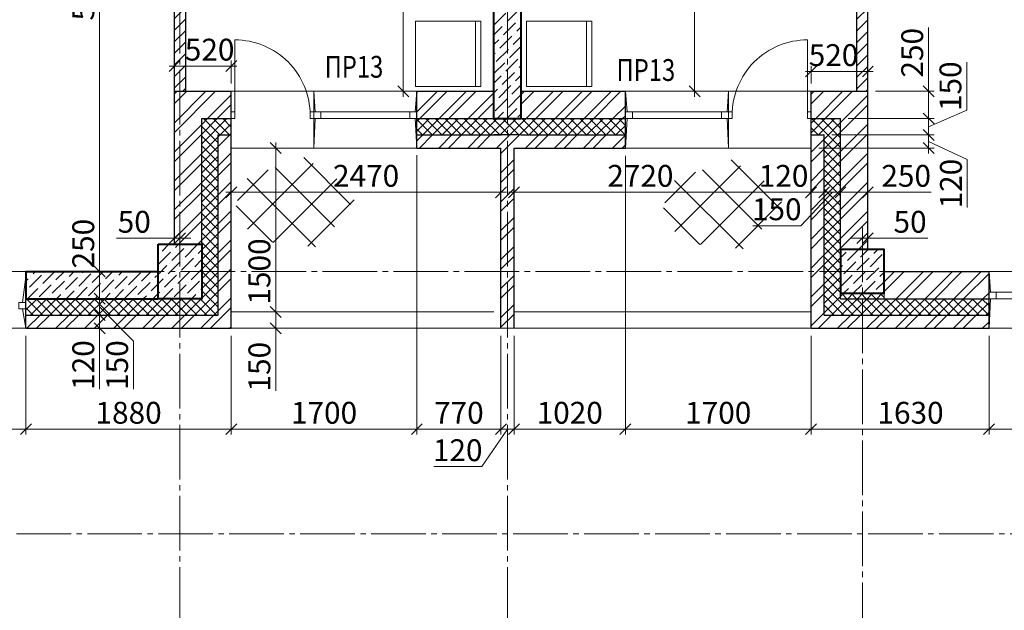
# Model space of a CAD drawing. Units: millimetres. Extents: x 780451 to 864551, y -757219 to -565215.
# Drawn here: x 819215 to 828232, y -671972 to -666567 of the extents above; entities that cross this region are included whole.
import ezdxf

# ---------------------------------------------------------------- set-up
doc = ezdxf.new("R2010")
doc.units = ezdxf.units.MM
doc.header["$LTSCALE"] = 500
doc.header["$MEASUREMENT"] = 0
doc.header["$PDMODE"] = 3
doc.linetypes.add('CENTER2', pattern=[1.3, 1, -0.1, 0.1, -0.1])
doc.layers.get('0').update_dxf_attribs({"color": 153, "lineweight": 15})
doc.layers.get('DEFPOINTS').update_dxf_attribs({"lineweight": 15})
for name, color, linetype, lineweight in [('1', 146, 'Continuous', 15), ('Кирпич', 30, 'Continuous', 30), ('окна', 150, 'Continuous', 15), ('оси', 154, 'CENTER2', 13), ('перем окна', 7, 'Continuous', 15), ('размеры', 251, 'Continuous', 15), ('сантехника', 150, 'Continuous', 13), ('СТ кирп', 30, 'Continuous', 30), ('СТ монол ЖБ', 252, 'Continuous', 40), ('СТ ячбетон межкомн', 213, 'Continuous', 30), ('штрих', 252, 'Continuous', 13)]:
    doc.layers.add(name, color=color, linetype=linetype, lineweight=lineweight)
doc.styles.add('DIM', font='Romans.shx', dxfattribs={"width": 0.7})
doc.styles.add('txt.shx', font='txt.shx', dxfattribs={"width": 0.8})
doc.dimstyles.new('M100', dxfattribs={"dimtxt": 200, "dimasz": 100, "dimexe": 50, "dimexo": 70, "dimgap": 50, "dimtad": 1, "dimdec": 0, "dimrnd": 1, "dimzin": 1, "dimdsep": 46, "dimtxsty": 'DIM', "dimblk": 'OBLIQUE', "dimcen": 0.09, "dimdle": 50, "dimclrd": 256, "dimclre": 256, "dimclrt": 256, "dimadec": 0, "dimazin": 0, "dimtfac": 1, "dimtdec": 0, "dimtmove": 1, "dimatfit": 2, "dimldrblk": 'OBLIQUE', "dimfxl": 0, "dimtolj": 1, "dimtzin": 1, "dimlwd": -1, "dimlwe": -1, "dimarcsym": 0})
pattern_1 = [(45, (10, -64726.107), (33.1456304, 121.533978), [156.25, -31.25, 0, -31.25])]
pattern_2 = [(45, (10, -64726.11), (-53.0330086, 53.0330086), [])]
pattern_3 = [(45, (10, -64726.107), (-44.194174, 44.194174), []), (135, (10, -64726.107), (-44.194174, -44.194174), [])]
pattern_4 = [(45, (10, -64726.1), (-132.58252, 132.58252), []), (45, (98.39, -64726.1), (-132.58252, 132.58252), [])]

# ---------------------------------------------------------------- blocks, each defined once
blk = doc.blocks.new('ок б 1700')
at = {"layer": 'окна', "color": 2}
for p, q in [((1700, 0), (0, 0)), ((755, 0), (755, -520)), ((1700, 0), (1700, -520)), ((0, 0), (0, -520)), ((1700, -520), (0, -520))]:
    blk.add_line(p, q, dxfattribs=at)
at = {"layer": 'окна', "color": 4}
for p, q in [((769.6, -270), (755, 0)), ((1685.4, -270), (1700, 0)), ((769.7, -330), (755, -520)), ((1685.3, -330), (1700, -520))]:
    blk.add_line(p, q, dxfattribs=at)
at = {"layer": 'окна'}
for p, q in [((1635, -270), (820, -270)), ((1635, -330), (820, -330))]:
    blk.add_line(p, q, dxfattribs=at)
at = {"layer": 'окна', "color": 2}
for points in [[(0, -330), (0, -270), (32.5, -270), (32.5, -330)], [(722.5, -330), (722.5, -270), (755, -270), (755, -330)], [(755, -330), (755, -270), (820, -270), (820, -330)], [(1635, -330), (1635, -270), (1700, -270), (1700, -330)]]:
    blk.add_lwpolyline(points, close=True, dxfattribs=at)
at = {"layer": 'окна'}
blk.add_lwpolyline([(32.5, -300), (32.5, -990, 0.414214), (722.5, -300, 2.414214)], format="xyb", dxfattribs=at)
blk = doc.blocks.new('ок 920')
at = {"layer": 'окна', "color": 2}
for p, q in [((0, 0), (920, 0)), ((0, -520), (0, 0)), ((920, -520), (920, 0)), ((0, -520), (920, -520))]:
    blk.add_line(p, q, dxfattribs=at)
at = {"layer": 'окна', "color": 4}
for p, q in [((14.7, -190), (0, 0)), ((904.7, -190), (920, 0)), ((14.6, -250), (0, -520)), ((904.7, -250), (919.5, -520))]:
    blk.add_line(p, q, dxfattribs=at)
at = {"layer": 'окна'}
for p, q in [((65, -190), (855, -190)), ((65, -250), (855, -250))]:
    blk.add_line(p, q, dxfattribs=at)
at = {"layer": 'окна', "color": 2}
for points in [[(65, -190), (65, -250), (0, -250), (0, -190)], [(855, -190), (855, -250), (920, -250), (920, -190)]]:
    blk.add_lwpolyline(points, close=True, dxfattribs=at)
blk = doc.blocks.new('_OBLIQUE')
at = {"color": 0, "linetype": 'ByBlock'}
blk.add_line((-0.5, -0.5), (0.5, 0.5), dxfattribs=at)
blk = doc.blocks.new('*D391')
at = {"layer": 'DEFPOINTS', "color": 0}
for p in [(820192.5, -668871), (819947, -669121), (820123.3, -669121)]:
    blk.add_point(p, dxfattribs=at)
at = {"layer": 'штрих'}
for p, q in [((819947, -668821), (819947, -669171)), ((820122.5, -668871), (819897, -668871)), ((820053.3, -669121), (819897, -669121))]:
    blk.add_line(p, q, dxfattribs=at)
at = {"layer": 'штрих', "xscale": 100, "yscale": 100, "zscale": 100}
for p, rotation in [((819947, -668871), 90), ((819947, -669121), 270)]:
    blk.add_blockref('_OBLIQUE', p, dxfattribs=dict(at, rotation=rotation))
at = {"layer": 'штрих', "insert": (819797, -668616.1), "char_height": 200, "attachment_point": 5, "rotation": 90, "style": 'DIM'}
blk.add_mtext('\\A1;250', dxfattribs=at)
blk = doc.blocks.new('*D392')
at = {"layer": 'DEFPOINTS', "color": 0}
for p in [(820123.3, -669121), (819947, -669271), (820117.3, -669271)]:
    blk.add_point(p, dxfattribs=at)
at = {"layer": 'штрих'}
for p, q in [((819947, -669071), (819947, -669321)), ((820053.3, -669121), (819897, -669121)), ((820047.3, -669271), (819897, -669271)), ((819947, -669196), (820257, -669507.8)), ((820257, -669507.8), (820257, -669947.8))]:
    blk.add_line(p, q, dxfattribs=at)
at = {"layer": 'штрих', "xscale": 100, "yscale": 100, "zscale": 100}
for p, rotation in [((819947, -669121), 90), ((819947, -669271), 270)]:
    blk.add_blockref('_OBLIQUE', p, dxfattribs=dict(at, rotation=rotation))
at = {"layer": 'штрих', "insert": (820107, -669727.8), "char_height": 200, "attachment_point": 5, "rotation": 90, "style": 'DIM'}
blk.add_mtext('\\A1;150', dxfattribs=at)
blk = doc.blocks.new('*D393')
at = {"layer": 'DEFPOINTS', "color": 0}
for p in [(820117.3, -669271), (819947, -669391), (820117.3, -669391)]:
    blk.add_point(p, dxfattribs=at)
at = {"layer": 'штрих'}
for p, q in [((820047.3, -669271), (819897, -669271)), ((819947, -669221), (819947, -669441)), ((820047.3, -669391), (819897, -669391)), ((819947, -669947.3), (819947, -669391))]:
    blk.add_line(p, q, dxfattribs=at)
at = {"layer": 'штрих', "xscale": 100, "yscale": 100, "zscale": 100}
for p, rotation in [((819947, -669271), 90), ((819947, -669391), 270)]:
    blk.add_blockref('_OBLIQUE', p, dxfattribs=dict(at, rotation=rotation))
at = {"layer": 'штрих', "insert": (819797, -669727.3), "char_height": 200, "attachment_point": 5, "rotation": 90, "style": 'DIM'}
blk.add_mtext('\\A1;120', dxfattribs=at)
blk = doc.blocks.new('*D394')
at = {"layer": 'DEFPOINTS', "color": 0}
for p in [(826982.3, -667821.7), (826732.3, -667954), (826982.3, -668145.7)]:
    blk.add_point(p, dxfattribs=at)
at = {"layer": 'штрих'}
for p, q in [((826982.3, -667891.7), (826982.3, -668195.7)), ((826732.3, -668024), (826732.3, -668195.7)), ((826682.3, -668145.7), (827032.3, -668145.7)), ((827563.7, -668145.7), (826982.3, -668145.7))]:
    blk.add_line(p, q, dxfattribs=at)
at = {"layer": 'штрих', "xscale": 100, "yscale": 100, "zscale": 100, "rotation": 180}
blk.add_blockref('_OBLIQUE', (826732.3, -668145.7), dxfattribs=at)
at = {"layer": 'штрих', "xscale": 100, "yscale": 100, "zscale": 100}
blk.add_blockref('_OBLIQUE', (826982.3, -668145.7), dxfattribs=at)
at = {"layer": 'штрих', "insert": (827333.7, -667995.7), "char_height": 200, "attachment_point": 5, "style": 'DIM'}
blk.add_mtext('\\A1;250', dxfattribs=at)
blk = doc.blocks.new('*D395')
at = {"layer": 'DEFPOINTS', "color": 0}
for p in [(826982.3, -668566.1), (826932.3, -668671), (826982.3, -668671)]:
    blk.add_point(p, dxfattribs=at)
at = {"layer": 'штрих'}
for p, q in [((826932.3, -668601), (826932.3, -668516.1)), ((826982.3, -668601), (826982.3, -668516.1)), ((826932.3, -668566.1), (826832.3, -668566.1)), ((826932.3, -668566.1), (826982.3, -668566.1)), ((826932.3, -668566.1), (826982.3, -668566.1)), ((826982.3, -668566.1), (827082.3, -668566.1)), ((827532.7, -668566.1), (826982.3, -668566.1))]:
    blk.add_line(p, q, dxfattribs=at)
at = {"layer": 'штрих', "xscale": 100, "yscale": 100, "zscale": 100}
blk.add_blockref('_OBLIQUE', (826932.3, -668566.1), dxfattribs=at)
at = {"layer": 'штрих', "xscale": 100, "yscale": 100, "zscale": 100, "rotation": 180}
blk.add_blockref('_OBLIQUE', (826982.3, -668566.1), dxfattribs=at)
at = {"layer": 'штрих', "insert": (827369.4, -668416.1), "char_height": 200, "attachment_point": 5, "style": 'DIM'}
blk.add_mtext('\\A1;50', dxfattribs=at)
blk = doc.blocks.new('стол кух')
at = {"layer": 'сантехника', "linetype": 'Continuous'}
blk.add_line((-299.7, -50.1), (299.7, -50.1), dxfattribs=at)
blk.add_lwpolyline([(-299.7, 0), (299.7, 0), (299.7, -600.1), (-299.7, -600.1)], close=True, dxfattribs=at)
blk = doc.blocks.new('*D442')
at = {"layer": 'DEFPOINTS', "color": 0}
for p in [(821152.3, -666990.6), (820632.3, -667221), (821152.3, -667221)]:
    blk.add_point(p, dxfattribs=at)
at = {"layer": 'штрих'}
for p, q in [((820582.3, -666990.6), (821202.3, -666990.6)), ((820632.3, -667151), (820632.3, -666940.6)), ((821152.3, -667151), (821152.3, -666940.6))]:
    blk.add_line(p, q, dxfattribs=at)
at = {"layer": 'штрих', "xscale": 100, "yscale": 100, "zscale": 100, "rotation": 180}
blk.add_blockref('_OBLIQUE', (820632.3, -666990.6), dxfattribs=at)
at = {"layer": 'штрих', "xscale": 100, "yscale": 100, "zscale": 100}
blk.add_blockref('_OBLIQUE', (821152.3, -666990.6), dxfattribs=at)
at = {"layer": 'штрих', "insert": (820954.3, -666840.6), "char_height": 200, "attachment_point": 5, "style": 'DIM'}
blk.add_mtext('\\A1;520', dxfattribs=at)
blk = doc.blocks.new('*D444')
at = {"layer": 'DEFPOINTS', "color": 0}
for p in [(823037.3, -662601), (822727.7, -667221), (823179.8, -667221)]:
    blk.add_point(p, dxfattribs=at)
at = {"layer": 'штрих'}
for p, q in [((822967.3, -662601), (822677.7, -662601)), ((822727.7, -662551), (822727.7, -667271)), ((823109.8, -667221), (822677.7, -667221))]:
    blk.add_line(p, q, dxfattribs=at)
at = {"layer": 'штрих', "xscale": 100, "yscale": 100, "zscale": 100}
for p, rotation in [((822727.7, -662601), 90), ((822727.7, -667221), 270)]:
    blk.add_blockref('_OBLIQUE', p, dxfattribs=dict(at, rotation=rotation))
at = {"layer": 'штрих', "insert": (822577.7, -664379.1), "char_height": 200, "attachment_point": 5, "rotation": 90, "style": 'DIM'}
blk.add_mtext('\\A1;4620', dxfattribs=at)
blk = doc.blocks.new('*D447')
at = {"layer": 'DEFPOINTS', "color": 0}
for p in [(825241.5, -662501), (825396.4, -662501), (825202.9, -667221)]:
    blk.add_point(p, dxfattribs=at)
at = {"layer": 'штрих'}
for p, q in [((825311.5, -662501), (825446.4, -662501)), ((825396.4, -667271), (825396.4, -662451)), ((825272.9, -667221), (825446.4, -667221))]:
    blk.add_line(p, q, dxfattribs=at)
at = {"layer": 'штрих', "xscale": 100, "yscale": 100, "zscale": 100}
for p, rotation in [((825396.4, -662501), 90), ((825396.4, -667221), 270)]:
    blk.add_blockref('_OBLIQUE', p, dxfattribs=dict(at, rotation=rotation))
at = {"layer": 'штрих', "insert": (825246.4, -664579.3), "char_height": 200, "attachment_point": 5, "rotation": 90, "style": 'DIM'}
blk.add_mtext('\\A1;4720', dxfattribs=at)
blk = doc.blocks.new('*D448')
at = {"layer": 'DEFPOINTS', "color": 0}
for p in [(826982.3, -667040.6), (826462.3, -667221), (826982.3, -667221)]:
    blk.add_point(p, dxfattribs=at)
at = {"layer": 'штрих'}
for p, q in [((826462.3, -667151), (826462.3, -666990.6)), ((826982.3, -667151), (826982.3, -666990.6)), ((826412.3, -667040.6), (827032.3, -667040.6))]:
    blk.add_line(p, q, dxfattribs=at)
at = {"layer": 'штрих', "xscale": 100, "yscale": 100, "zscale": 100, "rotation": 180}
blk.add_blockref('_OBLIQUE', (826462.3, -667040.6), dxfattribs=at)
at = {"layer": 'штрих', "xscale": 100, "yscale": 100, "zscale": 100}
blk.add_blockref('_OBLIQUE', (826982.3, -667040.6), dxfattribs=at)
at = {"layer": 'штрих', "insert": (826668.3, -666890.6), "char_height": 200, "attachment_point": 5, "style": 'DIM'}
blk.add_mtext('\\A1;520', dxfattribs=at)
blk = doc.blocks.new('*D456')
at = {"layer": 'DEFPOINTS', "color": 0}
for p in [(820340.6, -663671), (819947, -668871), (820192.5, -668871)]:
    blk.add_point(p, dxfattribs=at)
at = {"layer": 'штрих'}
for p, q in [((820270.6, -663671), (819897, -663671)), ((819947, -663621), (819947, -668921)), ((820122.5, -668871), (819897, -668871))]:
    blk.add_line(p, q, dxfattribs=at)
at = {"layer": 'штрих', "xscale": 100, "yscale": 100, "zscale": 100}
for p, rotation in [((819947, -663671), 90), ((819947, -668871), 270)]:
    blk.add_blockref('_OBLIQUE', p, dxfattribs=dict(at, rotation=rotation))
at = {"layer": 'штрих', "insert": (819797, -666271), "char_height": 200, "attachment_point": 5, "rotation": 90, "style": 'DIM'}
blk.add_mtext('\\A1;5200', dxfattribs=at)
blk = doc.blocks.new('*D364')
at = {"layer": 'DEFPOINTS', "color": 0}
for p in [(820632.3, -668621), (820682.3, -668566.1), (820682.3, -668621)]:
    blk.add_point(p, dxfattribs=at)
at = {"layer": 'штрих'}
for p, q in [((820632.3, -668551), (820632.3, -668516.1)), ((820682.3, -668551), (820682.3, -668516.1)), ((820100.6, -668566.1), (820632.3, -668566.1)), ((820632.3, -668566.1), (820532.3, -668566.1)), ((820632.3, -668566.1), (820682.3, -668566.1)), ((820632.3, -668566.1), (820682.3, -668566.1)), ((820682.3, -668566.1), (820782.3, -668566.1))]:
    blk.add_line(p, q, dxfattribs=at)
at = {"layer": 'штрих', "xscale": 100, "yscale": 100, "zscale": 100}
blk.add_blockref('_OBLIQUE', (820632.3, -668566.1), dxfattribs=at)
at = {"layer": 'штрих', "xscale": 100, "yscale": 100, "zscale": 100, "rotation": 180}
blk.add_blockref('_OBLIQUE', (820682.3, -668566.1), dxfattribs=at)
at = {"layer": 'штрих', "insert": (820263.9, -668416.1), "char_height": 200, "attachment_point": 5, "style": 'DIM'}
blk.add_mtext('\\A1;50', dxfattribs=at)
blk = doc.blocks.new('*D365')
at = {"layer": 'DEFPOINTS', "color": 0}
for p in [(826582.3, -667621), (827538.9, -667621), (826462.3, -667741)]:
    blk.add_point(p, dxfattribs=at)
at = {"layer": 'штрих'}
for p, q in [((826652.3, -667621), (827588.9, -667621)), ((827538.9, -667791), (827538.9, -667571)), ((826532.3, -667741), (827588.9, -667741)), ((827538.9, -667681), (827893.4, -667846.7)), ((827893.4, -667846.7), (827893.4, -668286.7))]:
    blk.add_line(p, q, dxfattribs=at)
at = {"layer": 'штрих', "xscale": 100, "yscale": 100, "zscale": 100}
for p, rotation in [((827538.9, -667621), 90), ((827538.9, -667741), 270)]:
    blk.add_blockref('_OBLIQUE', p, dxfattribs=dict(at, rotation=rotation))
at = {"layer": 'штрих', "insert": (827743.4, -668066.7), "char_height": 200, "attachment_point": 5, "rotation": 90, "style": 'DIM'}
blk.add_mtext('\\A1;120', dxfattribs=at)
blk = doc.blocks.new('*D366')
at = {"layer": 'DEFPOINTS', "color": 0}
for p in [(826732.3, -667471), (827538.9, -667471), (826582.3, -667621)]:
    blk.add_point(p, dxfattribs=at)
at = {"layer": 'штрих'}
for p, q in [((827888.8, -667395.3), (827888.8, -666955.3)), ((826802.3, -667471), (827588.9, -667471)), ((827538.9, -667546), (827888.8, -667395.3)), ((827538.9, -667671), (827538.9, -667421)), ((826652.3, -667621), (827588.9, -667621))]:
    blk.add_line(p, q, dxfattribs=at)
at = {"layer": 'штрих', "xscale": 100, "yscale": 100, "zscale": 100}
for p, rotation in [((827538.9, -667471), 90), ((827538.9, -667621), 270)]:
    blk.add_blockref('_OBLIQUE', p, dxfattribs=dict(at, rotation=rotation))
at = {"layer": 'штрих', "insert": (827738.8, -667175.3), "char_height": 200, "attachment_point": 5, "rotation": 90, "style": 'DIM'}
blk.add_mtext('\\A1;150', dxfattribs=at)
blk = doc.blocks.new('*D367')
at = {"layer": 'DEFPOINTS', "color": 0}
for p in [(826982.3, -667221), (827538.9, -667221), (826732.3, -667471)]:
    blk.add_point(p, dxfattribs=at)
at = {"layer": 'штрих'}
for p, q in [((827538.9, -666639.1), (827538.9, -667221)), ((827538.9, -667521), (827538.9, -667171)), ((827052.3, -667221), (827588.9, -667221)), ((826802.3, -667471), (827588.9, -667471))]:
    blk.add_line(p, q, dxfattribs=at)
at = {"layer": 'штрих', "xscale": 100, "yscale": 100, "zscale": 100}
for p, rotation in [((827538.9, -667221), 90), ((827538.9, -667471), 270)]:
    blk.add_blockref('_OBLIQUE', p, dxfattribs=dict(at, rotation=rotation))
at = {"layer": 'штрих', "insert": (827388.9, -666869.1), "char_height": 200, "attachment_point": 5, "rotation": 90, "style": 'DIM'}
blk.add_mtext('\\A1;250', dxfattribs=at)
blk = doc.blocks.new('*D797')
at = {"layer": 'DEFPOINTS', "color": 0}
for p in [(823622.3, -667741), (821152.3, -667836), (823622.3, -668145.7)]:
    blk.add_point(p, dxfattribs=at)
at = {"layer": 'штрих'}
for p, q in [((823622.3, -667811), (823622.3, -668195.7)), ((821152.3, -667906), (821152.3, -668195.7)), ((821102.3, -668145.7), (823672.3, -668145.7))]:
    blk.add_line(p, q, dxfattribs=at)
at = {"layer": 'штрих', "xscale": 100, "yscale": 100, "zscale": 100, "rotation": 180}
blk.add_blockref('_OBLIQUE', (821152.3, -668145.7), dxfattribs=at)
at = {"layer": 'штрих', "xscale": 100, "yscale": 100, "zscale": 100}
blk.add_blockref('_OBLIQUE', (823622.3, -668145.7), dxfattribs=at)
at = {"layer": 'штрих', "insert": (822387.3, -667995.7), "char_height": 200, "attachment_point": 5, "style": 'DIM'}
blk.add_mtext('\\A1;2470', dxfattribs=at)
blk = doc.blocks.new('*D798')
at = {"layer": 'DEFPOINTS', "color": 0}
for p in [(823742.3, -667741), (826462.3, -667843.6), (826462.3, -668145.7)]:
    blk.add_point(p, dxfattribs=at)
at = {"layer": 'штрих'}
for p, q in [((823742.3, -667811), (823742.3, -668195.7)), ((826462.3, -667913.6), (826462.3, -668195.7)), ((823692.3, -668145.7), (826512.3, -668145.7))]:
    blk.add_line(p, q, dxfattribs=at)
at = {"layer": 'штрих', "xscale": 100, "yscale": 100, "zscale": 100, "rotation": 180}
blk.add_blockref('_OBLIQUE', (823742.3, -668145.7), dxfattribs=at)
at = {"layer": 'штрих', "xscale": 100, "yscale": 100, "zscale": 100}
blk.add_blockref('_OBLIQUE', (826462.3, -668145.7), dxfattribs=at)
at = {"layer": 'штрих', "insert": (824899, -667995.7), "char_height": 200, "attachment_point": 5, "style": 'DIM'}
blk.add_mtext('\\A1;2720', dxfattribs=at)
blk = doc.blocks.new('*D799')
at = {"layer": 'DEFPOINTS', "color": 0}
for p in [(821082.3, -667741), (821082.3, -669241), (821560.1, -669241)]:
    blk.add_point(p, dxfattribs=at)
at = {"layer": 'штрих'}
for p, q in [((821152.3, -667741), (821610.1, -667741)), ((821560.1, -667691), (821560.1, -669291)), ((821152.3, -669241), (821610.1, -669241))]:
    blk.add_line(p, q, dxfattribs=at)
at = {"layer": 'штрих', "xscale": 100, "yscale": 100, "zscale": 100}
for p, rotation in [((821560.1, -667741), 90), ((821560.1, -669241), 270)]:
    blk.add_blockref('_OBLIQUE', p, dxfattribs=dict(at, rotation=rotation))
at = {"layer": 'штрих', "insert": (821410.1, -668871), "char_height": 200, "attachment_point": 5, "rotation": 90, "style": 'DIM'}
blk.add_mtext('\\A1;1500', dxfattribs=at)
blk = doc.blocks.new('*D800')
at = {"layer": 'DEFPOINTS', "color": 0}
for p in [(821082.3, -669241), (821152.3, -669391), (821560.1, -669391)]:
    blk.add_point(p, dxfattribs=at)
at = {"layer": 'штрих'}
for p, q in [((821152.3, -669241), (821610.1, -669241)), ((821560.1, -669191), (821560.1, -669441)), ((821222.3, -669391), (821610.1, -669391)), ((821560.1, -669962.4), (821560.1, -669391))]:
    blk.add_line(p, q, dxfattribs=at)
at = {"layer": 'штрих', "xscale": 100, "yscale": 100, "zscale": 100}
for p, rotation in [((821560.1, -669241), 90), ((821560.1, -669391), 270)]:
    blk.add_blockref('_OBLIQUE', p, dxfattribs=dict(at, rotation=rotation))
at = {"layer": 'штрих', "insert": (821410.1, -669742.4), "char_height": 200, "attachment_point": 5, "rotation": 90, "style": 'DIM'}
blk.add_mtext('\\A1;150', dxfattribs=at)
blk = doc.blocks.new('*D818')
at = {"layer": 'DEFPOINTS', "color": 0}
for p in [(826462.3, -667843.6), (826582.3, -667887.7), (826582.3, -668145.7)]:
    blk.add_point(p, dxfattribs=at)
at = {"layer": 'штрих'}
for p, q in [((826462.3, -667913.6), (826462.3, -668195.7)), ((826582.3, -667957.7), (826582.3, -668195.7)), ((826412.3, -668145.7), (826632.3, -668145.7))]:
    blk.add_line(p, q, dxfattribs=at)
at = {"layer": 'штрих', "xscale": 100, "yscale": 100, "zscale": 100, "rotation": 180}
blk.add_blockref('_OBLIQUE', (826462.3, -668145.7), dxfattribs=at)
at = {"layer": 'штрих', "xscale": 100, "yscale": 100, "zscale": 100}
blk.add_blockref('_OBLIQUE', (826582.3, -668145.7), dxfattribs=at)
at = {"layer": 'штрих', "insert": (826211, -667995.7), "char_height": 200, "attachment_point": 5, "style": 'DIM'}
blk.add_mtext('\\A1;120', dxfattribs=at)
blk = doc.blocks.new('*D819')
at = {"layer": 'DEFPOINTS', "color": 0}
for p in [(826582.3, -667887.7), (826732.3, -667954), (826732.3, -668145.7)]:
    blk.add_point(p, dxfattribs=at)
at = {"layer": 'штрих'}
for p, q in [((826582.3, -667957.7), (826582.3, -668195.7)), ((826732.3, -668024), (826732.3, -668195.7)), ((826657.3, -668145.7), (826368.3, -668451.7)), ((826532.3, -668145.7), (826782.3, -668145.7)), ((826368.3, -668451.7), (825928.3, -668451.7))]:
    blk.add_line(p, q, dxfattribs=at)
at = {"layer": 'штрих', "xscale": 100, "yscale": 100, "zscale": 100, "rotation": 180}
blk.add_blockref('_OBLIQUE', (826582.3, -668145.7), dxfattribs=at)
at = {"layer": 'штрих', "xscale": 100, "yscale": 100, "zscale": 100}
blk.add_blockref('_OBLIQUE', (826732.3, -668145.7), dxfattribs=at)
at = {"layer": 'штрих', "insert": (826148.3, -668301.7), "char_height": 200, "attachment_point": 5, "style": 'DIM'}
blk.add_mtext('\\A1;150', dxfattribs=at)
blk = doc.blocks.new('*D956')
at = {"layer": 'DEFPOINTS', "color": 0}
for p in [(822852.1, -667737.2), (821152.3, -669391), (822852.1, -670314.3)]:
    blk.add_point(p, dxfattribs=at)
at = {"layer": 'штрих'}
for p, q in [((822852.1, -667807.2), (822852.1, -670364.3)), ((821152.3, -669461), (821152.3, -670364.3)), ((821102.3, -670314.3), (822902.1, -670314.3))]:
    blk.add_line(p, q, dxfattribs=at)
at = {"layer": 'штрих', "xscale": 100, "yscale": 100, "zscale": 100, "rotation": 180}
blk.add_blockref('_OBLIQUE', (821152.3, -670314.3), dxfattribs=at)
at = {"layer": 'штрих', "xscale": 100, "yscale": 100, "zscale": 100}
blk.add_blockref('_OBLIQUE', (822852.1, -670314.3), dxfattribs=at)
at = {"layer": 'штрих', "insert": (822002.2, -670164.3), "char_height": 200, "attachment_point": 5, "style": 'DIM'}
blk.add_mtext('\\A1;\\A1;1700 ', dxfattribs=at)
blk = doc.blocks.new('*D957')
at = {"layer": 'DEFPOINTS', "color": 0}
for p in [(822852.1, -667737.2), (823622.3, -669391), (823622.3, -670314.3)]:
    blk.add_point(p, dxfattribs=at)
at = {"layer": 'штрих'}
for p, q in [((822852.1, -667807.2), (822852.1, -670364.3)), ((823622.3, -669461), (823622.3, -670364.3)), ((822802.1, -670314.3), (823672.3, -670314.3))]:
    blk.add_line(p, q, dxfattribs=at)
at = {"layer": 'штрих', "xscale": 100, "yscale": 100, "zscale": 100, "rotation": 180}
blk.add_blockref('_OBLIQUE', (822852.1, -670314.3), dxfattribs=at)
at = {"layer": 'штрих', "xscale": 100, "yscale": 100, "zscale": 100}
blk.add_blockref('_OBLIQUE', (823622.3, -670314.3), dxfattribs=at)
at = {"layer": 'штрих', "insert": (823237.2, -670164.3), "char_height": 200, "attachment_point": 5, "style": 'DIM'}
blk.add_mtext('\\A1;\\A1;770 ', dxfattribs=at)
blk = doc.blocks.new('*D958')
at = {"layer": 'DEFPOINTS', "color": 0}
for p in [(818352.3, -669391), (819272.3, -669391), (819272.3, -670314.3)]:
    blk.add_point(p, dxfattribs=at)
at = {"layer": 'штрих'}
for p, q in [((818352.3, -669461), (818352.3, -670364.3)), ((819272.3, -669461), (819272.3, -670364.3)), ((818302.3, -670314.3), (819322.3, -670314.3))]:
    blk.add_line(p, q, dxfattribs=at)
at = {"layer": 'штрих', "xscale": 100, "yscale": 100, "zscale": 100, "rotation": 180}
blk.add_blockref('_OBLIQUE', (818352.3, -670314.3), dxfattribs=at)
at = {"layer": 'штрих', "xscale": 100, "yscale": 100, "zscale": 100}
blk.add_blockref('_OBLIQUE', (819272.3, -670314.3), dxfattribs=at)
at = {"layer": 'штрих', "insert": (818812.3, -670164.3), "char_height": 200, "attachment_point": 5, "style": 'DIM'}
blk.add_mtext('\\A1;\\A1;920 ', dxfattribs=at)
blk = doc.blocks.new('*D959')
at = {"layer": 'DEFPOINTS', "color": 0}
for p in [(819272.3, -669391), (821152.3, -669391), (821152.3, -670314.3)]:
    blk.add_point(p, dxfattribs=at)
at = {"layer": 'штрих'}
for p, q in [((819272.3, -669461), (819272.3, -670364.3)), ((821152.3, -669461), (821152.3, -670364.3)), ((819222.3, -670314.3), (821202.3, -670314.3))]:
    blk.add_line(p, q, dxfattribs=at)
at = {"layer": 'штрих', "xscale": 100, "yscale": 100, "zscale": 100, "rotation": 180}
blk.add_blockref('_OBLIQUE', (819272.3, -670314.3), dxfattribs=at)
at = {"layer": 'штрих', "xscale": 100, "yscale": 100, "zscale": 100}
blk.add_blockref('_OBLIQUE', (821152.3, -670314.3), dxfattribs=at)
at = {"layer": 'штрих', "insert": (820212.3, -670164.3), "char_height": 200, "attachment_point": 5, "style": 'DIM'}
blk.add_mtext('\\A1;\\A1;1880 ', dxfattribs=at)
blk = doc.blocks.new('*D965')
at = {"layer": 'DEFPOINTS', "color": 0}
for p in [(823622.3, -669391), (823742.3, -669391), (823742.3, -670314.3)]:
    blk.add_point(p, dxfattribs=at)
at = {"layer": 'штрих'}
for p, q in [((823622.3, -669461), (823622.3, -670364.3)), ((823742.3, -669461), (823742.3, -670364.3)), ((823682.3, -670314.3), (823446.2, -670657.1)), ((823572.3, -670314.3), (823792.3, -670314.3)), ((823446.2, -670657.1), (823006.2, -670657.1))]:
    blk.add_line(p, q, dxfattribs=at)
at = {"layer": 'штрих', "xscale": 100, "yscale": 100, "zscale": 100, "rotation": 180}
blk.add_blockref('_OBLIQUE', (823622.3, -670314.3), dxfattribs=at)
at = {"layer": 'штрих', "xscale": 100, "yscale": 100, "zscale": 100}
blk.add_blockref('_OBLIQUE', (823742.3, -670314.3), dxfattribs=at)
at = {"layer": 'штрих', "insert": (823226.2, -670507.1), "char_height": 200, "attachment_point": 5, "style": 'DIM'}
blk.add_mtext('\\A1;\\A1;120 ', dxfattribs=at)
blk = doc.blocks.new('*D966')
at = {"layer": 'DEFPOINTS', "color": 0}
for p in [(824762.3, -667741), (823742.3, -669391), (824762.3, -670314.3)]:
    blk.add_point(p, dxfattribs=at)
at = {"layer": 'штрих'}
for p, q in [((824762.3, -667811), (824762.3, -670364.3)), ((823742.3, -669461), (823742.3, -670364.3)), ((823692.3, -670314.3), (824812.3, -670314.3))]:
    blk.add_line(p, q, dxfattribs=at)
at = {"layer": 'штрих', "xscale": 100, "yscale": 100, "zscale": 100, "rotation": 180}
blk.add_blockref('_OBLIQUE', (823742.3, -670314.3), dxfattribs=at)
at = {"layer": 'штрих', "xscale": 100, "yscale": 100, "zscale": 100}
blk.add_blockref('_OBLIQUE', (824762.3, -670314.3), dxfattribs=at)
at = {"layer": 'штрих', "insert": (824252.3, -670164.3), "char_height": 200, "attachment_point": 5, "style": 'DIM'}
blk.add_mtext('\\A1;\\A1;1020 ', dxfattribs=at)
blk = doc.blocks.new('*D967')
at = {"layer": 'DEFPOINTS', "color": 0}
for p in [(824762.3, -667741), (826462.3, -669391), (826462.3, -670314.3)]:
    blk.add_point(p, dxfattribs=at)
at = {"layer": 'штрих'}
for p, q in [((824762.3, -667811), (824762.3, -670364.3)), ((826462.3, -669461), (826462.3, -670364.3)), ((824712.3, -670314.3), (826512.3, -670314.3))]:
    blk.add_line(p, q, dxfattribs=at)
at = {"layer": 'штрих', "xscale": 100, "yscale": 100, "zscale": 100, "rotation": 180}
blk.add_blockref('_OBLIQUE', (824762.3, -670314.3), dxfattribs=at)
at = {"layer": 'штрих', "xscale": 100, "yscale": 100, "zscale": 100}
blk.add_blockref('_OBLIQUE', (826462.3, -670314.3), dxfattribs=at)
at = {"layer": 'штрих', "insert": (825612.3, -670164.3), "char_height": 200, "attachment_point": 5, "style": 'DIM'}
blk.add_mtext('\\A1;\\A1;1700 ', dxfattribs=at)
blk = doc.blocks.new('*D968')
at = {"layer": 'DEFPOINTS', "color": 0}
for p in [(826462.3, -669391), (828092.3, -669391), (828092.3, -670314.3)]:
    blk.add_point(p, dxfattribs=at)
at = {"layer": 'штрих'}
for p, q in [((826462.3, -669461), (826462.3, -670364.3)), ((828092.3, -669461), (828092.3, -670364.3)), ((826412.3, -670314.3), (828142.3, -670314.3))]:
    blk.add_line(p, q, dxfattribs=at)
at = {"layer": 'штрих', "xscale": 100, "yscale": 100, "zscale": 100, "rotation": 180}
blk.add_blockref('_OBLIQUE', (826462.3, -670314.3), dxfattribs=at)
at = {"layer": 'штрих', "xscale": 100, "yscale": 100, "zscale": 100}
blk.add_blockref('_OBLIQUE', (828092.3, -670314.3), dxfattribs=at)
at = {"layer": 'штрих', "insert": (827373.5, -670164.3), "char_height": 200, "attachment_point": 5, "style": 'DIM'}
blk.add_mtext('\\A1;\\A1;1630 ', dxfattribs=at)
blk = doc.blocks.new('*D969')
at = {"layer": 'DEFPOINTS', "color": 0}
for p in [(828092.3, -669391), (829012.3, -669391), (829012.3, -670314.3)]:
    blk.add_point(p, dxfattribs=at)
at = {"layer": 'штрих'}
for p, q in [((828092.3, -669461), (828092.3, -670364.3)), ((829012.3, -669461), (829012.3, -670364.3)), ((828042.3, -670314.3), (829062.3, -670314.3))]:
    blk.add_line(p, q, dxfattribs=at)
at = {"layer": 'штрих', "xscale": 100, "yscale": 100, "zscale": 100, "rotation": 180}
blk.add_blockref('_OBLIQUE', (828092.3, -670314.3), dxfattribs=at)
at = {"layer": 'штрих', "xscale": 100, "yscale": 100, "zscale": 100}
blk.add_blockref('_OBLIQUE', (829012.3, -670314.3), dxfattribs=at)
at = {"layer": 'штрих', "insert": (828552.3, -670164.3), "char_height": 200, "attachment_point": 5, "style": 'DIM'}
blk.add_mtext('\\A1;\\A1;920 ', dxfattribs=at)

msp = doc.modelspace()

# ---------------------------------------------------------------- hatches: boundary and pattern name
at = {"layer": 'штрих'}
h = msp.add_hatch(dxfattribs=at)
h.set_pattern_fill('ANSI31', color=256, scale=600, style=0)
h.set_pattern_definition(pattern_2)
h.paths.add_polyline_path([(826802.3, -662401), (826402.3, -662401), (826402.3, -662501), (826882.3, -662501), (826882.3, -667221), (826982.3, -667221), (826982.3, -662501), (827702.3, -662501), (827702.3, -662401)])
h = msp.add_hatch(dxfattribs=at)
h.set_pattern_fill('ANSI31', color=256, scale=600, style=0)
h.set_pattern_definition(pattern_2)
h.paths.add_polyline_path([(820732.3, -663571), (819592.3, -663571), (819592.3, -663671), (820632.3, -663671), (820632.3, -667221), (820732.3, -667221)])
h = msp.add_hatch(dxfattribs=at)
h.set_pattern_fill('ANSI36', color=256, scale=500, style=0)
h.set_pattern_definition(pattern_1)
h.paths.add_polyline_path([(823807.3, -665771), (823557.3, -665771), (823557.3, -667471), (823807.3, -667471)])
at = {"layer": 'штрих', "ltscale": 100}
h = msp.add_hatch(dxfattribs=at)
h.set_pattern_fill('ANSI32', color=256, scale=500, style=0)
h.set_pattern_definition(pattern_4)
h.paths.add_polyline_path([(820882.3, -667471), (821152.3, -667471), (821152.3, -667221), (820632.3, -667221), (820632.3, -668621), (820882.3, -668621)])
h = msp.add_hatch(dxfattribs=at)
h.set_pattern_fill('ANSI32', color=256, scale=500, style=0)
h.set_pattern_definition(pattern_4)
h.paths.add_polyline_path([(823557.3, -667221), (822852.3, -667221), (822852.3, -667471), (823557.3, -667471)])
h = msp.add_hatch(dxfattribs=at)
h.set_pattern_fill('ANSI32', color=256, scale=500, style=0)
h.set_pattern_definition(pattern_4)
h.paths.add_polyline_path([(824762.3, -667221), (823807.3, -667221), (823807.3, -667471), (824762.3, -667471), (824762.3, -667411)])
h = msp.add_hatch(dxfattribs=at)
h.set_pattern_fill('ANSI32', color=256, scale=500, style=0)
h.set_pattern_definition(pattern_4)
h.paths.add_polyline_path([(826982.3, -667221), (826462.3, -667221), (826462.3, -667471), (826732.3, -667471), (826732.3, -668671), (826982.3, -668671)])
at = {"layer": 'штрих'}
h = msp.add_hatch(dxfattribs=at)
h.set_pattern_fill('ANSI37', color=256, scale=500, style=0)
h.set_pattern_definition(pattern_3)
h.paths.add_polyline_path([(821032.3, -669271), (821032.3, -667621), (821152.3, -667621), (821152.3, -667471), (820882.3, -667471), (820882.3, -668621), (820882.3, -669121), (820482.3, -669121), (819272.3, -669121), (819272.3, -669271)])
h = msp.add_hatch(dxfattribs=at)
h.set_pattern_fill('ANSI37', color=256, scale=500, style=0)
h.set_pattern_definition(pattern_3)
h.paths.add_polyline_path([(823807.3, -667471), (823557.3, -667471), (822852.3, -667471), (822852.3, -667621), (823627.3, -667621), (823807.3, -667621), (824762.3, -667621), (824762.3, -667471)])
h = msp.add_hatch(dxfattribs=at)
h.set_pattern_fill('ANSI37', color=256, scale=500, style=0)
h.set_pattern_definition(pattern_3)
h.paths.add_polyline_path([(826732.3, -669121), (826732.3, -667471), (826462.3, -667471), (826462.3, -667621), (826582.3, -667621), (826582.3, -669271), (828092.3, -669271), (828092.3, -669121)])
at = {"layer": 'штрих', "ltscale": 100}
h = msp.add_hatch(dxfattribs=at)
h.set_pattern_fill('ANSI32', color=256, scale=500, style=0)
h.set_pattern_definition(pattern_4)
h.paths.add_polyline_path([(821152.3, -667741), (821152.3, -667621), (821032.3, -667621), (821032.3, -669271), (819272.3, -669271), (819272.3, -669391), (821152.3, -669391)])
h = msp.add_hatch(dxfattribs=at)
h.set_pattern_fill('ANSI32', color=256, scale=500, style=0)
h.set_pattern_definition(pattern_4)
h.paths.add_polyline_path([(824762.3, -667621), (823807.3, -667621), (823557.3, -667621), (822852.3, -667621), (822852.3, -667741), (823622.3, -667741), (823622.3, -669391), (823742.3, -669391), (823742.3, -667741), (824762.3, -667741)])
h = msp.add_hatch(dxfattribs=at)
h.set_pattern_fill('ANSI32', color=256, scale=500, style=0)
h.set_pattern_definition(pattern_4)
h.paths.add_polyline_path([(828092.3, -669271), (826582.3, -669271), (826582.3, -667621), (826462.3, -667621), (826462.3, -667741), (826462.3, -669391), (828092.3, -669391)])
at = {"layer": 'штрих'}
h = msp.add_hatch(dxfattribs=at)
h.set_pattern_fill('ANSI37', color=256, scale=2000, style=0)
h.set_pattern_definition([(45, (284131.56, -907255.32), (-176.7767, 176.7767), []), (135, (284131.56, -907255.32), (-176.7767, -176.7767), [])])
h.paths.add_polyline_path([(821817.2, -667828.8), (821582.3, -667910.2), (821582.3, -668609.5), (822014.3, -668654.6), (822112.8, -668427.3), (822325, -668154.6)])
h.paths.add_polyline_path([(821582.3, -667910.2), (821423.2, -667965.3), (821264.1, -668033.5), (821158, -668404.6), (821506.6, -668601.5), (821582.3, -668609.5)])
h = msp.add_hatch(dxfattribs=at)
h.set_pattern_fill('ANSI37', color=256, scale=2000, style=0)
h.set_pattern_definition([(45, (288045.96, -907274.72), (-176.7767, 176.7767), []), (135, (288045.96, -907274.72), (-176.7767, -176.7767), [])])
h.paths.add_polyline_path([(825731.6, -667848.2), (825496.7, -667929.6), (825496.7, -668628.9), (825928.7, -668674), (826027.2, -668446.7), (826239.4, -668174.1)])
h.paths.add_polyline_path([(825496.7, -667929.6), (825337.6, -667984.7), (825178.5, -668052.9), (825072.4, -668424), (825421, -668620.9), (825496.7, -668628.9)])
h = msp.add_hatch(dxfattribs=at)
h.set_pattern_fill('ANSI36', color=256, scale=500, style=0)
h.set_pattern_definition(pattern_1)
h.paths.add_polyline_path([(820482.3, -669121), (820882.3, -669121), (820882.3, -668621), (820482.3, -668621)])
h = msp.add_hatch(dxfattribs=at)
h.set_pattern_fill('ANSI36', color=256, scale=500, style=0)
h.set_pattern_definition(pattern_1)
h.paths.add_polyline_path([(827132.3, -668671), (826732.3, -668671), (826732.3, -669071), (827132.3, -669071)])
h.paths.add_polyline_path([(829982.3, -669071), (830382.3, -669071), (830382.3, -668671), (829982.3, -668671)])
h = msp.add_hatch(dxfattribs=at)
h.set_pattern_fill('ANSI36', color=256, scale=500, style=0)
h.set_pattern_definition(pattern_1)
h.paths.add_polyline_path([(819272.3, -668871), (819272.3, -669121), (820482.3, -669121), (820482.3, -668871)])
at = {"layer": 'штрих', "ltscale": 100}
h = msp.add_hatch(dxfattribs=at)
h.set_pattern_fill('ANSI32', color=256, scale=500, style=0)
h.set_pattern_definition(pattern_4)
h.paths.add_polyline_path([(828092.3, -668871), (827132.3, -668871), (827132.3, -669071), (827132.3, -669121), (828092.3, -669121)])
at = {"layer": 'штрих'}
h = msp.add_hatch(dxfattribs=at)
h.set_pattern_fill('ANSI37', color=256, scale=500, style=0)
h.set_pattern_definition(pattern_3)
h.paths.add_polyline_path([(826732.3, -669071), (826732.3, -669121), (827132.3, -669121), (827132.3, -669071)])

# ---------------------------------------------------------------- linework, layer by layer
at = {"layer": '1'}
for p, q in [((821152.3, -669241), (823557.3, -669241)), ((823742.3, -669241), (826462.3, -669241)), ((821152.3, -669391), (826462.3, -669391))]:
    msp.add_line(p, q, dxfattribs=at)
at = {"layer": 'окна', "color": 2}
for p, q in [((819272.3, -668871), (818352.3, -668871)), ((819272.3, -669391), (819272.3, -668921)), ((819272.3, -669391), (818352.3, -669391))]:
    msp.add_line(p, q, dxfattribs=at)
at = {"layer": 'окна'}
for p, q in [((819239.8, -669153.6), (819272.3, -668921)), ((819239.8, -669213.6), (819272.3, -669391))]:
    msp.add_line(p, q, dxfattribs=at)
at = {"layer": 'окна', "color": 2}
msp.add_lwpolyline([(819207.3, -669153.6), (819207.3, -669213.6), (819272.3, -669213.6), (819272.3, -669153.6)], close=True, dxfattribs=at)
at = {"layer": 'оси', "linetype": 'CENTER2'}
for p, q in [((820682.3, -674675.9), (820682.3, -638671)), ((823682.3, -674675.9), (823682.3, -638671)), ((826932.3, -668468), (826932.3, -672621.3)), ((786034.7, -671271), (842887.9, -671271))]:
    msp.add_line(p, q, dxfattribs=at)
at = {"layer": 'оси'}
msp.add_line((831588.7, -668871), (815834.9, -668871), dxfattribs=at)
at = {"layer": 'СТ кирп'}
for p, q in [((820632.3, -668621), (820632.3, -667221)), ((820632.3, -667221), (821152.3, -667221)), ((822852.3, -667221), (823557.3, -667221)), ((823807.3, -667221), (824762.3, -667221)), ((826462.3, -667221), (826982.3, -667221)), ((826982.3, -668671), (826982.3, -667221)), ((820882.3, -668621), (820882.3, -667471)), ((820882.3, -667471), (821152.3, -667471)), ((822852.3, -667471), (823557.3, -667471)), ((823807.3, -667471), (824762.3, -667471)), ((826462.3, -667471), (826732.3, -667471)), ((826732.3, -669121), (826732.3, -667471)), ((821032.3, -669271), (821032.3, -667621)), ((821032.3, -667621), (821152.3, -667621)), ((822852.3, -667621), (823627.3, -667621)), ((823807.3, -667621), (823557.3, -667621)), ((823807.3, -667621), (824762.3, -667621)), ((826462.3, -667621), (826582.3, -667621)), ((826582.3, -669271), (826582.3, -667621)), ((821152.3, -669391), (821152.3, -667741)), ((822852.3, -667741), (823622.3, -667741)), ((823622.3, -669391), (823622.3, -667741)), ((823742.3, -667741), (824762.3, -667741)), ((823742.3, -669391), (823742.3, -667741)), ((826462.3, -669391), (826462.3, -667741)), ((827132.3, -668871), (828092.3, -668871)), ((826732.3, -669121), (828092.3, -669121)), ((819272.3, -669271), (821032.3, -669271)), ((826582.3, -669271), (828092.3, -669271)), ((819272.3, -669391), (821152.3, -669391)), ((826462.3, -669391), (828092.3, -669391))]:
    msp.add_line(p, q, dxfattribs=at)
at = {"layer": 'СТ кирп', "color": 5}
for p, q in [((821152.3, -667741), (821152.3, -667221)), ((822852.3, -667741), (822852.3, -667221)), ((824762.3, -667741), (824762.3, -667221)), ((826462.3, -667741), (826462.3, -667221)), ((828092.3, -669391), (828092.3, -668871)), ((819272.3, -669391), (819272.3, -668921))]:
    msp.add_line(p, q, dxfattribs=at)
at = {"layer": 'СТ монол ЖБ'}
for p, q in [((823557.3, -667471), (823557.3, -665771)), ((823807.3, -667471), (823807.3, -665771)), ((823557.3, -667471), (823807.3, -667471)), ((819272.3, -668871), (819272.3, -669121)), ((819272.3, -668871), (820482.3, -668871)), ((819272.3, -669121), (820482.3, -669121))]:
    msp.add_line(p, q, dxfattribs=at)
for points in [[(820482.3, -668621), (820882.3, -668621), (820882.3, -669121), (820482.3, -669121)], [(826732.3, -669071), (827132.3, -669071), (827132.3, -668671), (826732.3, -668671)]]:
    msp.add_lwpolyline(points, close=True, dxfattribs=at)
at = {"layer": 'СТ ячбетон межкомн'}
for p, q in [((826882.3, -667221), (826882.3, -662501)), ((826982.3, -667221), (826982.3, -662501)), ((820732.3, -663571), (820732.3, -667221)), ((820632.3, -667221), (820632.3, -663671))]:
    msp.add_line(p, q, dxfattribs=at)
at = {"layer": 'штрих', "ltscale": 100}
msp.add_line((827132.3, -669071), (827132.3, -669121), dxfattribs=at)

# ---------------------------------------------------------------- block references
at = {"layer": 'Кирпич', "rotation": 270}
for p in [(823438.7, -666879.1), (824455.2, -666879.1)]:
    msp.add_blockref('стол кух', p, dxfattribs=at)
at = {"layer": 'размеры', "xscale": -1, "rotation": 180}
msp.add_blockref('ок б 1700', (821152.3, -667741), dxfattribs=at)
at = {"layer": 'размеры', "rotation": 180}
msp.add_blockref('ок б 1700', (826462.3, -667741), dxfattribs=at)
at = {"layer": 'размеры'}
msp.add_blockref('ок 920', (828092.3, -668871), dxfattribs=at)

# ---------------------------------------------------------------- texts
at = {"layer": 'перем окна', "style": 'txt.shx', "width": 0.8}
for p in [(822007.1, -667097.6), (824680.6, -667127)]:
    msp.add_text('ПР13', height=200, dxfattribs=at).set_placement(p)

# ---------------------------------------------------------------- dimensions: what is measured, and where the dimension line sits
at = {"layer": 'штрих'}
for base, p1, p2, picture, middle in [((825396.4, -662501), (825202.9, -667221), (825241.5, -662501), '*D447', (825396.4, -664579.3)), ((822727.7, -667221), (823037.3, -662601), (823179.8, -667221), '*D444', (822727.7, -664379.1)), ((827538.9, -667221), (826732.3, -667471), (826982.3, -667221), '*D367', (827588, -666869.1)), ((827538.9, -667471), (826582.3, -667621), (826732.3, -667471), '*D366', (827888.8, -667345.3)), ((827538.9, -667621), (826462.3, -667741), (826582.3, -667621), '*D365', (827893.4, -667896.7)), ((821560.1, -669241), (821082.3, -667741), (821082.3, -669241), '*D799', (821560.1, -668871)), ((819947, -669121), (820192.5, -668871), (820123.3, -669121), '*D391', (819947, -668616.1)), ((819947, -669271), (820123.3, -669121), (820117.3, -669271), '*D392', (820257, -669557.8)), ((819947, -669391), (820117.3, -669271), (820117.3, -669391), '*D393', (819988.3, -669727.3)), ((821560.1, -669391), (821082.3, -669241), (821152.3, -669391), '*D800', (821604.3, -669742.4))]:
    dim = msp.add_linear_dim(base=base, p1=p1, p2=p2, angle=90, dimstyle='M100', override={"dimscale": 1}, dxfattribs=at)
    dim.commit()
    dim.dimension.update_dxf_attribs({"geometry": picture, "text_midpoint": middle, "dimtype": 160})
dim = msp.add_linear_dim(base=(819947, -668871), p1=(820340.6, -663671), p2=(820192.5, -668871), angle=90, dimstyle='M100', override={"dimscale": 1}, dxfattribs=at)
dim.commit()
dim.dimension.update_dxf_attribs({"geometry": '*D456', "text_midpoint": (819797, -666271)})
for base, p1, p2, picture, middle in [((821152.3, -666990.6), (820632.3, -667221), (821152.3, -667221), '*D442', (820954.3, -666990.6)), ((826982.3, -667040.6), (826462.3, -667221), (826982.3, -667221), '*D448', (826668.3, -667040.6)), ((826462.3, -668145.7), (823742.3, -667741), (826462.3, -667843.6), '*D798', (824899, -668145.7)), ((826982.3, -668145.7), (826732.3, -667954), (826982.3, -667821.7), '*D394', (827333.7, -668179.2)), ((826732.3, -668145.7), (826582.3, -667887.7), (826732.3, -667954), '*D819', (826318.3, -668451.7)), ((826582.3, -668145.7), (826462.3, -667843.6), (826582.3, -667887.7), '*D818', (826211, -668145.7)), ((820682.3, -668566.1), (820632.3, -668621), (820682.3, -668621), '*D364', (820263.9, -668596)), ((826982.3, -668566.1), (826932.3, -668671), (826982.3, -668671), '*D395', (827369.4, -668629))]:
    dim = msp.add_linear_dim(base=base, p1=p1, p2=p2, dimstyle='M100', override={"dimscale": 1}, dxfattribs=at)
    dim.commit()
    dim.dimension.update_dxf_attribs({"geometry": picture, "text_midpoint": middle, "dimtype": 160})
for base, p1, p2, picture, middle in [((822852.1, -670314.3), (821152.3, -669391), (822852.1, -667737.2), '*D956', (822002.2, -670164.3)), ((823622.3, -670314.3), (822852.1, -667737.2), (823622.3, -669391), '*D957', (823237.2, -670164.3)), ((824762.3, -670314.3), (823742.3, -669391), (824762.3, -667741), '*D966', (824252.3, -670164.3)), ((826462.3, -670314.3), (824762.3, -667741), (826462.3, -669391), '*D967', (825612.3, -670164.3)), ((819272.3, -670314.3), (818352.3, -669391), (819272.3, -669391), '*D958', (818812.3, -670164.3)), ((821152.3, -670314.3), (819272.3, -669391), (821152.3, -669391), '*D959', (820212.3, -670164.3)), ((829012.3, -670314.3), (828092.3, -669391), (829012.3, -669391), '*D969', (828552.3, -670164.3))]:
    dim = msp.add_linear_dim(base=base, p1=p1, p2=p2, text='\\A1;<> ', dimstyle='M100', override={"dimscale": 1}, dxfattribs=at)
    dim.commit()
    dim.dimension.update_dxf_attribs({"geometry": picture, "text_midpoint": middle})
dim = msp.add_linear_dim(base=(823622.3, -668145.7), p1=(821152.3, -667836), p2=(823622.3, -667741), dimstyle='M100', override={"dimscale": 1}, dxfattribs=at)
dim.commit()
dim.dimension.update_dxf_attribs({"geometry": '*D797', "text_midpoint": (822387.3, -667995.7)})
for base, p1, p2, picture, middle in [((823742.3, -670314.3), (823622.3, -669391), (823742.3, -669391), '*D965', (823396.2, -670657.1)), ((828092.3, -670314.3), (826462.3, -669391), (828092.3, -669391), '*D968', (827373.5, -670314.3))]:
    dim = msp.add_linear_dim(base=base, p1=p1, p2=p2, text='\\A1;<> ', dimstyle='M100', override={"dimscale": 1}, dxfattribs=at)
    dim.commit()
    dim.dimension.update_dxf_attribs({"geometry": picture, "text_midpoint": middle, "dimtype": 160})

doc.saveas('drawing.dxf')
